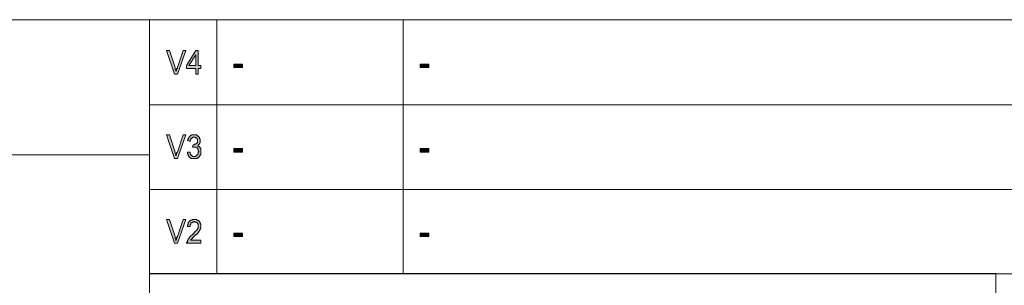
# Model space of a CAD drawing. Units: inches. Extents: x 1 to 209, y 1 to 296.
# Drawn here: x 97 to 155, y 32 to 48 of the extents above; entities that cross this region are included whole.
import ezdxf

# ---------------------------------------------------------------- set-up
doc = ezdxf.new("R2010")
doc.units = ezdxf.units.IN
doc.header["$MEASUREMENT"] = 0
doc.layers.add('Livello 1', color=7, linetype='Continuous')

# ---------------------------------------------------------------- blocks, each defined once
blk = doc.blocks.new('block 2')
at = {"layer": 'Livello 1', "color": 7, "lineweight": 9}
for points in [[(4.897, 47.907), (104.888, 47.907), (204.879, 47.907)], [(104.888, 39.906), (104.888, 47.907)], [(108.867, 32.879), (108.867, 47.907)], [(104.888, 42.869), (204.879, 42.869)], [(4.897, 39.906), (104.888, 39.906)], [(104.888, 39.906), (104.888, 32.879), (104.888, 25.894), (104.888, 18.909), (104.888, 11.881), (104.888, 4.897)], [(104.888, 37.874), (204.879, 37.874)], [(104.888, 32.879), (204.879, 32.879)], [(154.884, 32.879), (154.884, 25.894), (154.884, 18.909), (154.884, 11.881), (154.884, 4.897)]]:
    blk.add_lwpolyline(points, dxfattribs=at)
blk = doc.blocks.new('block 4')
at = {"layer": 'Livello 1'}
h = blk.add_hatch(color=1, dxfattribs=at)
h.dxf.hatch_style = 2
h.paths.add_polyline_path([(106.369, 44.69), (105.904, 46.087), (106.073, 46.087), (106.412, 45.071), (106.412, 45.028), (106.412, 44.986), (106.412, 44.944), (106.454, 44.944), (106.454, 44.902), (106.454, 44.859), (106.497, 44.902), (106.497, 44.944), (106.497, 44.986), (106.497, 45.028), (106.539, 45.028), (106.539, 45.071), (106.878, 46.087), (107.047, 46.087), (106.539, 44.69)])
h = blk.add_hatch(color=1, dxfattribs=at)
h.dxf.hatch_style = 2
h.paths.add_polyline_path([(107.64, 45.198), (107.64, 45.833), (107.216, 45.198)])
h.paths.add_polyline_path([(107.64, 44.69), (107.64, 45.028), (107.089, 45.028), (107.089, 45.198), (107.64, 46.087), (107.767, 46.087), (107.767, 45.198), (107.936, 45.198), (107.936, 45.028), (107.767, 45.028), (107.767, 44.69)])
h = blk.add_hatch(color=7, dxfattribs=at)
h.dxf.hatch_style = 2
h.paths.add_polyline_path([(109.883, 45.071), (109.883, 45.283), (110.391, 45.283), (110.391, 45.071)])
h = blk.add_hatch(color=7, dxfattribs=at)
h.dxf.hatch_style = 2
h.paths.add_polyline_path([(120.89, 45.071), (120.89, 45.283), (121.398, 45.283), (121.398, 45.071)])
h = blk.add_hatch(color=1, dxfattribs=at)
h.dxf.hatch_style = 2
edge = h.paths.add_edge_path()
edge.add_spline(control_points=[(106.369, 39.694), (106.369, 39.694), (105.904, 41.092), (105.904, 41.092), (105.904, 41.092), (106.073, 41.092), (106.073, 41.092), (106.073, 41.092), (106.412, 40.075), (106.412, 40.075), (106.412, 40.075), (106.412, 40.033), (106.412, 40.033), (106.412, 40.033), (106.412, 39.991), (106.412, 39.991), (106.412, 39.991), (106.412, 39.949), (106.412, 39.949), (106.412, 39.949), (106.454, 39.949), (106.454, 39.949), (106.454, 39.949), (106.454, 39.906), (106.454, 39.906), (106.454, 39.906), (106.454, 39.864), (106.454, 39.864), (106.454, 39.864), (106.454, 39.906), (106.454, 39.906), (106.454, 39.906), (106.497, 39.906), (106.497, 39.906), (106.497, 39.906), (106.497, 39.949), (106.497, 39.949), (106.497, 39.949), (106.497, 39.991), (106.497, 39.991), (106.497, 39.991), (106.497, 40.033), (106.497, 40.033), (106.497, 40.033), (106.539, 40.075), (106.539, 40.075), (106.539, 40.075), (106.878, 41.092), (106.878, 41.092), (106.878, 41.092), (107.047, 41.092), (107.047, 41.092), (107.047, 41.092), (106.539, 39.694), (106.539, 39.694), (106.539, 39.694), (106.369, 39.694), (106.369, 39.694)], knot_values=[0, 0, 0, 0, 1, 1, 1, 2, 2, 2, 3, 3, 3, 4, 4, 4, 5, 5, 5, 6, 6, 6, 7, 7, 7, 8, 8, 8, 9, 9, 9, 10, 10, 10, 11, 11, 11, 12, 12, 12, 13, 13, 13, 14, 14, 14, 15, 15, 15, 16, 16, 16, 17, 17, 17, 18, 18, 18, 19, 19, 19, 19], degree=3, periodic=1)
h = blk.add_hatch(color=1, dxfattribs=at)
h.dxf.hatch_style = 2
edge = h.paths.add_edge_path()
edge.add_spline(control_points=[(107.132, 40.075), (107.132, 40.075), (107.301, 40.075), (107.301, 40.075), (107.301, 40.075), (107.301, 40.033), (107.301, 40.033), (107.301, 40.033), (107.301, 39.991), (107.301, 39.991), (107.301, 39.991), (107.301, 39.949), (107.301, 39.949), (107.301, 39.949), (107.343, 39.949), (107.343, 39.949), (107.343, 39.949), (107.343, 39.906), (107.343, 39.906), (107.343, 39.906), (107.386, 39.864), (107.386, 39.864), (107.386, 39.864), (107.428, 39.864), (107.428, 39.864), (107.428, 39.864), (107.428, 39.822), (107.428, 39.822), (107.428, 39.822), (107.47, 39.822), (107.47, 39.822), (107.47, 39.822), (107.513, 39.822), (107.513, 39.822), (107.513, 39.822), (107.555, 39.822), (107.555, 39.822), (107.555, 39.822), (107.597, 39.822), (107.597, 39.822), (107.597, 39.822), (107.64, 39.822), (107.64, 39.822), (107.64, 39.822), (107.64, 39.864), (107.64, 39.864), (107.64, 39.864), (107.682, 39.864), (107.682, 39.864), (107.682, 39.864), (107.682, 39.906), (107.682, 39.906), (107.682, 39.906), (107.724, 39.906), (107.724, 39.906), (107.724, 39.906), (107.724, 39.949), (107.724, 39.949), (107.724, 39.949), (107.767, 39.949), (107.767, 39.949), (107.767, 39.949), (107.767, 39.991), (107.767, 39.991), (107.767, 39.991), (107.767, 40.033), (107.767, 40.033), (107.767, 40.033), (107.767, 40.075), (107.767, 40.075), (107.767, 40.075), (107.809, 40.075), (107.809, 40.075), (107.809, 40.075), (107.809, 40.118), (107.809, 40.118), (107.809, 40.118), (107.767, 40.16), (107.767, 40.16), (107.767, 40.16), (107.767, 40.203), (107.767, 40.203), (107.767, 40.203), (107.767, 40.245), (107.767, 40.245), (107.767, 40.245), (107.724, 40.287), (107.724, 40.287), (107.724, 40.287), (107.724, 40.33), (107.724, 40.33), (107.724, 40.33), (107.682, 40.33), (107.682, 40.33), (107.682, 40.33), (107.64, 40.372), (107.64, 40.372), (107.64, 40.372), (107.597, 40.372), (107.597, 40.372), (107.597, 40.372), (107.555, 40.372), (107.555, 40.372), (107.555, 40.372), (107.513, 40.372), (107.513, 40.372), (107.513, 40.372), (107.47, 40.372), (107.47, 40.372), (107.47, 40.372), (107.428, 40.372), (107.428, 40.372), (107.428, 40.372), (107.47, 40.499), (107.47, 40.499), (107.47, 40.499), (107.513, 40.499), (107.513, 40.499), (107.513, 40.499), (107.555, 40.499), (107.555, 40.499), (107.555, 40.499), (107.555, 40.541), (107.555, 40.541), (107.555, 40.541), (107.597, 40.541), (107.597, 40.541), (107.597, 40.541), (107.64, 40.541), (107.64, 40.541), (107.64, 40.541), (107.64, 40.584), (107.64, 40.584), (107.64, 40.584), (107.682, 40.584), (107.682, 40.584), (107.682, 40.584), (107.682, 40.626), (107.682, 40.626), (107.682, 40.626), (107.724, 40.626), (107.724, 40.626), (107.724, 40.626), (107.724, 40.668), (107.724, 40.668), (107.724, 40.668), (107.724, 40.711), (107.724, 40.711), (107.724, 40.711), (107.724, 40.753), (107.724, 40.753), (107.724, 40.753), (107.724, 40.795), (107.724, 40.795), (107.724, 40.795), (107.724, 40.837), (107.724, 40.837), (107.724, 40.837), (107.682, 40.88), (107.682, 40.88), (107.682, 40.88), (107.682, 40.922), (107.682, 40.922), (107.682, 40.922), (107.64, 40.922), (107.64, 40.922), (107.64, 40.922), (107.597, 40.965), (107.597, 40.965), (107.597, 40.965), (107.555, 40.965), (107.555, 40.965), (107.555, 40.965), (107.513, 40.965), (107.513, 40.965), (107.513, 40.965), (107.47, 40.965), (107.47, 40.965), (107.47, 40.965), (107.428, 40.965), (107.428, 40.965), (107.428, 40.965), (107.428, 40.922), (107.428, 40.922), (107.428, 40.922), (107.386, 40.922), (107.386, 40.922), (107.386, 40.922), (107.386, 40.88), (107.386, 40.88), (107.386, 40.88), (107.343, 40.88), (107.343, 40.88), (107.343, 40.88), (107.343, 40.837), (107.343, 40.837), (107.343, 40.837), (107.343, 40.795), (107.343, 40.795), (107.343, 40.795), (107.301, 40.795), (107.301, 40.795), (107.301, 40.795), (107.301, 40.753), (107.301, 40.753), (107.301, 40.753), (107.301, 40.711), (107.301, 40.711), (107.301, 40.711), (107.132, 40.753), (107.132, 40.753), (107.132, 40.753), (107.132, 40.795), (107.132, 40.795), (107.132, 40.795), (107.174, 40.795), (107.174, 40.795), (107.174, 40.795), (107.174, 40.837), (107.174, 40.837), (107.174, 40.837), (107.174, 40.88), (107.174, 40.88), (107.174, 40.88), (107.216, 40.922), (107.216, 40.922), (107.216, 40.922), (107.216, 40.965), (107.216, 40.965), (107.216, 40.965), (107.259, 40.965), (107.259, 40.965), (107.259, 40.965), (107.259, 41.007), (107.259, 41.007), (107.259, 41.007), (107.301, 41.007), (107.301, 41.007), (107.301, 41.007), (107.301, 41.049), (107.301, 41.049), (107.301, 41.049), (107.343, 41.049), (107.343, 41.049), (107.343, 41.049), (107.386, 41.092), (107.386, 41.092), (107.386, 41.092), (107.428, 41.092), (107.428, 41.092), (107.428, 41.092), (107.47, 41.092), (107.47, 41.092), (107.47, 41.092), (107.513, 41.092), (107.513, 41.092), (107.513, 41.092), (107.555, 41.092), (107.555, 41.092), (107.555, 41.092), (107.597, 41.092), (107.597, 41.092), (107.597, 41.092), (107.64, 41.092), (107.64, 41.092), (107.64, 41.092), (107.682, 41.092), (107.682, 41.092), (107.682, 41.092), (107.682, 41.049), (107.682, 41.049), (107.682, 41.049), (107.724, 41.049), (107.724, 41.049), (107.724, 41.049), (107.767, 41.007), (107.767, 41.007), (107.767, 41.007), (107.809, 41.007), (107.809, 41.007), (107.809, 41.007), (107.809, 40.965), (107.809, 40.965), (107.809, 40.965), (107.851, 40.965), (107.851, 40.965), (107.851, 40.965), (107.851, 40.922), (107.851, 40.922), (107.851, 40.922), (107.851, 40.88), (107.851, 40.88), (107.851, 40.88), (107.894, 40.837), (107.894, 40.837), (107.894, 40.837), (107.894, 40.795), (107.894, 40.795), (107.894, 40.795), (107.894, 40.753), (107.894, 40.753), (107.894, 40.753), (107.894, 40.711), (107.894, 40.711), (107.894, 40.711), (107.894, 40.668), (107.894, 40.668), (107.894, 40.668), (107.894, 40.626), (107.894, 40.626), (107.894, 40.626), (107.851, 40.626), (107.851, 40.626), (107.851, 40.626), (107.851, 40.584), (107.851, 40.584), (107.851, 40.584), (107.851, 40.541), (107.851, 40.541), (107.851, 40.541), (107.809, 40.541), (107.809, 40.541), (107.809, 40.541), (107.809, 40.499), (107.809, 40.499), (107.809, 40.499), (107.767, 40.499), (107.767, 40.499), (107.767, 40.499), (107.767, 40.456), (107.767, 40.456), (107.767, 40.456), (107.724, 40.456), (107.724, 40.456), (107.724, 40.456), (107.767, 40.456), (107.767, 40.456), (107.767, 40.456), (107.767, 40.414), (107.767, 40.414), (107.767, 40.414), (107.809, 40.414), (107.809, 40.414), (107.809, 40.414), (107.851, 40.414), (107.851, 40.414), (107.851, 40.414), (107.851, 40.372), (107.851, 40.372), (107.851, 40.372), (107.894, 40.372), (107.894, 40.372), (107.894, 40.372), (107.894, 40.33), (107.894, 40.33), (107.894, 40.33), (107.894, 40.287), (107.894, 40.287), (107.894, 40.287), (107.936, 40.287), (107.936, 40.287), (107.936, 40.287), (107.936, 40.245), (107.936, 40.245), (107.936, 40.245), (107.936, 40.203), (107.936, 40.203), (107.936, 40.203), (107.936, 40.16), (107.936, 40.16), (107.936, 40.16), (107.936, 40.118), (107.936, 40.118), (107.936, 40.118), (107.936, 40.075), (107.936, 40.075), (107.936, 40.075), (107.936, 40.033), (107.936, 40.033), (107.936, 40.033), (107.936, 39.991), (107.936, 39.991), (107.936, 39.991), (107.936, 39.949), (107.936, 39.949), (107.936, 39.949), (107.894, 39.906), (107.894, 39.906), (107.894, 39.906), (107.894, 39.864), (107.894, 39.864), (107.894, 39.864), (107.851, 39.864), (107.851, 39.864), (107.851, 39.864), (107.851, 39.822), (107.851, 39.822), (107.851, 39.822), (107.809, 39.779), (107.809, 39.779), (107.809, 39.779), (107.767, 39.737), (107.767, 39.737), (107.767, 39.737), (107.724, 39.737), (107.724, 39.737), (107.724, 39.737), (107.724, 39.694), (107.724, 39.694), (107.724, 39.694), (107.682, 39.694), (107.682, 39.694), (107.682, 39.694), (107.64, 39.694), (107.64, 39.694), (107.64, 39.694), (107.597, 39.694), (107.597, 39.694), (107.597, 39.694), (107.555, 39.694), (107.555, 39.694), (107.555, 39.694), (107.513, 39.694), (107.513, 39.694), (107.513, 39.694), (107.47, 39.694), (107.47, 39.694), (107.47, 39.694), (107.428, 39.694), (107.428, 39.694), (107.428, 39.694), (107.386, 39.694), (107.386, 39.694), (107.386, 39.694), (107.343, 39.694), (107.343, 39.694), (107.343, 39.694), (107.343, 39.737), (107.343, 39.737), (107.343, 39.737), (107.301, 39.737), (107.301, 39.737), (107.301, 39.737), (107.259, 39.779), (107.259, 39.779), (107.259, 39.779), (107.216, 39.822), (107.216, 39.822), (107.216, 39.822), (107.216, 39.864), (107.216, 39.864), (107.216, 39.864), (107.174, 39.864), (107.174, 39.864), (107.174, 39.864), (107.174, 39.906), (107.174, 39.906), (107.174, 39.906), (107.174, 39.949), (107.174, 39.949), (107.174, 39.949), (107.132, 39.949), (107.132, 39.949), (107.132, 39.949), (107.132, 39.991), (107.132, 39.991), (107.132, 39.991), (107.132, 40.033), (107.132, 40.033), (107.132, 40.033), (107.132, 40.075), (107.132, 40.075)], knot_values=[0, 0, 0, 0, 1, 1, 1, 2, 2, 2, 3, 3, 3, 4, 4, 4, 5, 5, 5, 6, 6, 6, 7, 7, 7, 8, 8, 8, 9, 9, 9, 10, 10, 10, 11, 11, 11, 12, 12, 12, 13, 13, 13, 14, 14, 14, 15, 15, 15, 16, 16, 16, 17, 17, 17, 18, 18, 18, 19, 19, 19, 20, 20, 20, 21, 21, 21, 22, 22, 22, 23, 23, 23, 24, 24, 24, 25, 25, 25, 26, 26, 26, 27, 27, 27, 28, 28, 28, 29, 29, 29, 30, 30, 30, 31, 31, 31, 32, 32, 32, 33, 33, 33, 34, 34, 34, 35, 35, 35, 36, 36, 36, 37, 37, 37, 38, 38, 38, 39, 39, 39, 40, 40, 40, 41, 41, 41, 42, 42, 42, 43, 43, 43, 44, 44, 44, 45, 45, 45, 46, 46, 46, 47, 47, 47, 48, 48, 48, 49, 49, 49, 50, 50, 50, 51, 51, 51, 52, 52, 52, 53, 53, 53, 54, 54, 54, 55, 55, 55, 56, 56, 56, 57, 57, 57, 58, 58, 58, 59, 59, 59, 60, 60, 60, 61, 61, 61, 62, 62, 62, 63, 63, 63, 64, 64, 64, 65, 65, 65, 66, 66, 66, 67, 67, 67, 68, 68, 68, 69, 69, 69, 70, 70, 70, 71, 71, 71, 72, 72, 72, 73, 73, 73, 74, 74, 74, 75, 75, 75, 76, 76, 76, 77, 77, 77, 78, 78, 78, 79, 79, 79, 80, 80, 80, 81, 81, 81, 82, 82, 82, 83, 83, 83, 84, 84, 84, 85, 85, 85, 86, 86, 86, 87, 87, 87, 88, 88, 88, 89, 89, 89, 90, 90, 90, 91, 91, 91, 92, 92, 92, 93, 93, 93, 94, 94, 94, 95, 95, 95, 96, 96, 96, 97, 97, 97, 98, 98, 98, 99, 99, 99, 100, 100, 100, 101, 101, 101, 102, 102, 102, 103, 103, 103, 104, 104, 104, 105, 105, 105, 106, 106, 106, 107, 107, 107, 108, 108, 108, 109, 109, 109, 110, 110, 110, 111, 111, 111, 112, 112, 112, 113, 113, 113, 114, 114, 114, 115, 115, 115, 116, 116, 116, 117, 117, 117, 118, 118, 118, 119, 119, 119, 120, 120, 120, 121, 121, 121, 122, 122, 122, 123, 123, 123, 124, 124, 124, 125, 125, 125, 126, 126, 126, 127, 127, 127, 128, 128, 128, 129, 129, 129, 130, 130, 130, 131, 131, 131, 132, 132, 132, 133, 133, 133, 134, 134, 134, 135, 135, 135, 136, 136, 136, 137, 137, 137, 138, 138, 138, 139, 139, 139, 140, 140, 140, 141, 141, 141, 142, 142, 142, 143, 143, 143, 144, 144, 144, 145, 145, 145, 146, 146, 146, 147, 147, 147, 148, 148, 148, 149, 149, 149, 150, 150, 150, 151, 151, 151, 152, 152, 152, 153, 153, 153, 154, 154, 154, 155, 155, 155, 156, 156, 156, 157, 157, 157, 157], degree=3, periodic=1)
h = blk.add_hatch(color=7, dxfattribs=at)
h.dxf.hatch_style = 2
h.paths.add_polyline_path([(109.883, 40.075), (109.883, 40.287), (110.391, 40.287), (110.391, 40.075)])
h = blk.add_hatch(color=7, dxfattribs=at)
h.dxf.hatch_style = 2
h.paths.add_polyline_path([(120.89, 40.075), (120.89, 40.287), (121.398, 40.287), (121.398, 40.075)])
h = blk.add_hatch(color=1, dxfattribs=at)
h.dxf.hatch_style = 2
edge = h.paths.add_edge_path()
edge.add_spline(control_points=[(106.369, 34.699), (106.369, 34.699), (105.904, 36.096), (105.904, 36.096), (105.904, 36.096), (106.073, 36.096), (106.073, 36.096), (106.073, 36.096), (106.412, 35.08), (106.412, 35.08), (106.412, 35.08), (106.412, 35.038), (106.412, 35.038), (106.412, 35.038), (106.412, 34.996), (106.412, 34.996), (106.412, 34.996), (106.412, 34.953), (106.412, 34.953), (106.412, 34.953), (106.454, 34.953), (106.454, 34.953), (106.454, 34.953), (106.454, 34.911), (106.454, 34.911), (106.454, 34.911), (106.454, 34.869), (106.454, 34.869), (106.454, 34.869), (106.454, 34.826), (106.454, 34.826), (106.454, 34.826), (106.454, 34.869), (106.454, 34.869), (106.454, 34.869), (106.497, 34.911), (106.497, 34.911), (106.497, 34.911), (106.497, 34.953), (106.497, 34.953), (106.497, 34.953), (106.497, 34.996), (106.497, 34.996), (106.497, 34.996), (106.497, 35.038), (106.497, 35.038), (106.497, 35.038), (106.539, 35.038), (106.539, 35.038), (106.539, 35.038), (106.539, 35.08), (106.539, 35.08), (106.539, 35.08), (106.878, 36.096), (106.878, 36.096), (106.878, 36.096), (107.047, 36.096), (107.047, 36.096), (107.047, 36.096), (106.539, 34.699), (106.539, 34.699), (106.539, 34.699), (106.369, 34.699), (106.369, 34.699)], knot_values=[0, 0, 0, 0, 1, 1, 1, 2, 2, 2, 3, 3, 3, 4, 4, 4, 5, 5, 5, 6, 6, 6, 7, 7, 7, 8, 8, 8, 9, 9, 9, 10, 10, 10, 11, 11, 11, 12, 12, 12, 13, 13, 13, 14, 14, 14, 15, 15, 15, 16, 16, 16, 17, 17, 17, 18, 18, 18, 19, 19, 19, 20, 20, 20, 21, 21, 21, 21], degree=3, periodic=1)
h = blk.add_hatch(color=1, dxfattribs=at)
h.dxf.hatch_style = 2
h.paths.add_polyline_path([(107.936, 34.869), (107.936, 34.699), (107.089, 34.699), (107.089, 34.742), (107.132, 34.742), (107.132, 34.784), (107.132, 34.826), (107.132, 34.869), (107.174, 34.869), (107.174, 34.911), (107.174, 34.953), (107.216, 34.953), (107.216, 34.996), (107.259, 34.996), (107.259, 35.038), (107.301, 35.08), (107.343, 35.122), (107.386, 35.165), (107.428, 35.207), (107.47, 35.25), (107.513, 35.25), (107.513, 35.292), (107.555, 35.334), (107.597, 35.377), (107.64, 35.419), (107.682, 35.461), (107.682, 35.503), (107.724, 35.503), (107.724, 35.546), (107.767, 35.588), (107.767, 35.631), (107.767, 35.673), (107.767, 35.715), (107.767, 35.758), (107.767, 35.8), (107.767, 35.842), (107.724, 35.842), (107.724, 35.884), (107.682, 35.884), (107.682, 35.927), (107.64, 35.927), (107.597, 35.927), (107.555, 35.969), (107.513, 35.969), (107.513, 35.927), (107.47, 35.927), (107.428, 35.927), (107.386, 35.884), (107.343, 35.884), (107.343, 35.842), (107.343, 35.8), (107.301, 35.8), (107.301, 35.758), (107.301, 35.715), (107.301, 35.673), (107.132, 35.673), (107.132, 35.715), (107.132, 35.758), (107.174, 35.8), (107.174, 35.842), (107.174, 35.884), (107.216, 35.927), (107.216, 35.969), (107.259, 35.969), (107.259, 36.012), (107.301, 36.012), (107.343, 36.054), (107.386, 36.054), (107.428, 36.096), (107.47, 36.096), (107.513, 36.096), (107.555, 36.096), (107.597, 36.096), (107.64, 36.096), (107.682, 36.096), (107.682, 36.054), (107.724, 36.054), (107.767, 36.054), (107.767, 36.012), (107.809, 36.012), (107.851, 35.969), (107.851, 35.927), (107.894, 35.927), (107.894, 35.884), (107.894, 35.842), (107.936, 35.842), (107.936, 35.8), (107.936, 35.758), (107.936, 35.715), (107.936, 35.673), (107.936, 35.631), (107.936, 35.588), (107.894, 35.546), (107.894, 35.503), (107.894, 35.461), (107.851, 35.461), (107.851, 35.419), (107.809, 35.377), (107.809, 35.334), (107.767, 35.334), (107.767, 35.292), (107.724, 35.292), (107.724, 35.25), (107.682, 35.25), (107.682, 35.207), (107.64, 35.207), (107.64, 35.165), (107.597, 35.165), (107.555, 35.122), (107.513, 35.08), (107.513, 35.038), (107.47, 35.038), (107.428, 34.996), (107.386, 34.953), (107.386, 34.911), (107.343, 34.911), (107.343, 34.869)])
h = blk.add_hatch(color=7, dxfattribs=at)
h.dxf.hatch_style = 2
h.paths.add_polyline_path([(109.883, 35.08), (109.883, 35.292), (110.391, 35.292), (110.391, 35.08)])
h = blk.add_hatch(color=7, dxfattribs=at)
h.dxf.hatch_style = 2
h.paths.add_polyline_path([(120.89, 35.08), (120.89, 35.292), (121.398, 35.292), (121.398, 35.08)])
at = {"layer": 'Livello 1', "color": 7, "lineweight": 9}
blk.add_lwpolyline([(119.874, 32.879), (119.874, 47.907)], dxfattribs=at)
at = {"layer": 'Livello 1', "lineweight": 0}
for points in [[(106.369, 44.69), (105.904, 46.087), (106.073, 46.087), (106.412, 45.071), (106.412, 45.028), (106.412, 44.986), (106.412, 44.944), (106.454, 44.944), (106.454, 44.902), (106.454, 44.859), (106.497, 44.902), (106.497, 44.944), (106.497, 44.986), (106.497, 45.028), (106.539, 45.028), (106.539, 45.071), (106.878, 46.087), (107.047, 46.087), (106.539, 44.69), (106.369, 44.69)], [(107.64, 44.69), (107.64, 45.028), (107.089, 45.028), (107.089, 45.198), (107.64, 46.087), (107.767, 46.087), (107.767, 45.198), (107.936, 45.198), (107.936, 45.028), (107.767, 45.028), (107.767, 44.69), (107.64, 44.69)], [(107.64, 45.198), (107.64, 45.833), (107.216, 45.198), (107.64, 45.198)], [(109.883, 45.071), (109.883, 45.283), (110.391, 45.283), (110.391, 45.071), (109.883, 45.071)], [(120.89, 45.071), (120.89, 45.283), (121.398, 45.283), (121.398, 45.071), (120.89, 45.071)], [(109.883, 40.075), (109.883, 40.287), (110.391, 40.287), (110.391, 40.075), (109.883, 40.075)], [(120.89, 40.075), (120.89, 40.287), (121.398, 40.287), (121.398, 40.075), (120.89, 40.075)], [(107.936, 34.869), (107.936, 34.699), (107.089, 34.699), (107.089, 34.742), (107.132, 34.742), (107.132, 34.784), (107.132, 34.826), (107.132, 34.869), (107.174, 34.869), (107.174, 34.911), (107.174, 34.953), (107.216, 34.953), (107.216, 34.996), (107.259, 34.996), (107.259, 35.038), (107.301, 35.08), (107.343, 35.122), (107.386, 35.165), (107.428, 35.207), (107.47, 35.25), (107.513, 35.25), (107.513, 35.292), (107.555, 35.334), (107.597, 35.377), (107.64, 35.419), (107.682, 35.461), (107.682, 35.503), (107.724, 35.503), (107.724, 35.546), (107.767, 35.588), (107.767, 35.631), (107.767, 35.673), (107.767, 35.715), (107.767, 35.758), (107.767, 35.8), (107.767, 35.842), (107.724, 35.842), (107.724, 35.884), (107.682, 35.884), (107.682, 35.927), (107.64, 35.927), (107.597, 35.927), (107.555, 35.969), (107.513, 35.969), (107.513, 35.927), (107.47, 35.927), (107.428, 35.927), (107.386, 35.884), (107.343, 35.884), (107.343, 35.842), (107.343, 35.8), (107.301, 35.8), (107.301, 35.758), (107.301, 35.715), (107.301, 35.673), (107.132, 35.673), (107.132, 35.715), (107.132, 35.758), (107.174, 35.8), (107.174, 35.842), (107.174, 35.884), (107.216, 35.927), (107.216, 35.969), (107.259, 35.969), (107.259, 36.012), (107.301, 36.012), (107.343, 36.054), (107.386, 36.054), (107.428, 36.096), (107.47, 36.096), (107.513, 36.096), (107.555, 36.096), (107.597, 36.096), (107.64, 36.096), (107.682, 36.096), (107.682, 36.054), (107.724, 36.054), (107.767, 36.054), (107.767, 36.012), (107.809, 36.012), (107.851, 35.969), (107.851, 35.927), (107.894, 35.927), (107.894, 35.884), (107.894, 35.842), (107.936, 35.842), (107.936, 35.8), (107.936, 35.758), (107.936, 35.715), (107.936, 35.673), (107.936, 35.631), (107.936, 35.588), (107.894, 35.546), (107.894, 35.503), (107.894, 35.461), (107.851, 35.461), (107.851, 35.419), (107.809, 35.377), (107.809, 35.334), (107.767, 35.334), (107.767, 35.292), (107.724, 35.292), (107.724, 35.25), (107.682, 35.25), (107.682, 35.207), (107.64, 35.207), (107.64, 35.165), (107.597, 35.165), (107.555, 35.122), (107.513, 35.08), (107.513, 35.038), (107.47, 35.038), (107.428, 34.996), (107.386, 34.953), (107.386, 34.911), (107.343, 34.911), (107.343, 34.869), (107.936, 34.869)], [(109.883, 35.08), (109.883, 35.292), (110.391, 35.292), (110.391, 35.08), (109.883, 35.08)], [(120.89, 35.08), (120.89, 35.292), (121.398, 35.292), (121.398, 35.08), (120.89, 35.08)]]:
    blk.add_lwpolyline(points, dxfattribs=at)
at = {"layer": 'Livello 1', "color": 7, "lineweight": 25}
blk.add_lwpolyline([(154.884, 32.879), (104.888, 32.879)], dxfattribs=at)
at = {"layer": 'Livello 1', "lineweight": 0}
for points, knots in [([(106.369, 39.694), (106.369, 39.694), (105.904, 41.092), (105.904, 41.092), (105.904, 41.092), (106.073, 41.092), (106.073, 41.092), (106.073, 41.092), (106.412, 40.075), (106.412, 40.075), (106.412, 40.075), (106.412, 40.033), (106.412, 40.033), (106.412, 40.033), (106.412, 39.991), (106.412, 39.991), (106.412, 39.991), (106.412, 39.949), (106.412, 39.949), (106.412, 39.949), (106.454, 39.949), (106.454, 39.949), (106.454, 39.949), (106.454, 39.906), (106.454, 39.906), (106.454, 39.906), (106.454, 39.864), (106.454, 39.864), (106.454, 39.864), (106.454, 39.906), (106.454, 39.906), (106.454, 39.906), (106.497, 39.906), (106.497, 39.906), (106.497, 39.906), (106.497, 39.949), (106.497, 39.949), (106.497, 39.949), (106.497, 39.991), (106.497, 39.991), (106.497, 39.991), (106.497, 40.033), (106.497, 40.033), (106.497, 40.033), (106.539, 40.075), (106.539, 40.075), (106.539, 40.075), (106.878, 41.092), (106.878, 41.092), (106.878, 41.092), (107.047, 41.092), (107.047, 41.092), (107.047, 41.092), (106.539, 39.694), (106.539, 39.694), (106.539, 39.694), (106.369, 39.694), (106.369, 39.694)], [0, 0, 0, 0, 1, 1, 1, 2, 2, 2, 3, 3, 3, 4, 4, 4, 5, 5, 5, 6, 6, 6, 7, 7, 7, 8, 8, 8, 9, 9, 9, 10, 10, 10, 11, 11, 11, 12, 12, 12, 13, 13, 13, 14, 14, 14, 15, 15, 15, 16, 16, 16, 17, 17, 17, 18, 18, 18, 19, 19, 19, 19]), ([(107.132, 40.075), (107.132, 40.075), (107.301, 40.075), (107.301, 40.075), (107.301, 40.075), (107.301, 40.033), (107.301, 40.033), (107.301, 40.033), (107.301, 39.991), (107.301, 39.991), (107.301, 39.991), (107.301, 39.949), (107.301, 39.949), (107.301, 39.949), (107.343, 39.949), (107.343, 39.949), (107.343, 39.949), (107.343, 39.906), (107.343, 39.906), (107.343, 39.906), (107.386, 39.864), (107.386, 39.864), (107.386, 39.864), (107.428, 39.864), (107.428, 39.864), (107.428, 39.864), (107.428, 39.822), (107.428, 39.822), (107.428, 39.822), (107.47, 39.822), (107.47, 39.822), (107.47, 39.822), (107.513, 39.822), (107.513, 39.822), (107.513, 39.822), (107.555, 39.822), (107.555, 39.822), (107.555, 39.822), (107.597, 39.822), (107.597, 39.822), (107.597, 39.822), (107.64, 39.822), (107.64, 39.822), (107.64, 39.822), (107.64, 39.864), (107.64, 39.864), (107.64, 39.864), (107.682, 39.864), (107.682, 39.864), (107.682, 39.864), (107.682, 39.906), (107.682, 39.906), (107.682, 39.906), (107.724, 39.906), (107.724, 39.906), (107.724, 39.906), (107.724, 39.949), (107.724, 39.949), (107.724, 39.949), (107.767, 39.949), (107.767, 39.949), (107.767, 39.949), (107.767, 39.991), (107.767, 39.991), (107.767, 39.991), (107.767, 40.033), (107.767, 40.033), (107.767, 40.033), (107.767, 40.075), (107.767, 40.075), (107.767, 40.075), (107.809, 40.075), (107.809, 40.075), (107.809, 40.075), (107.809, 40.118), (107.809, 40.118), (107.809, 40.118), (107.767, 40.16), (107.767, 40.16), (107.767, 40.16), (107.767, 40.203), (107.767, 40.203), (107.767, 40.203), (107.767, 40.245), (107.767, 40.245), (107.767, 40.245), (107.724, 40.287), (107.724, 40.287), (107.724, 40.287), (107.724, 40.33), (107.724, 40.33), (107.724, 40.33), (107.682, 40.33), (107.682, 40.33), (107.682, 40.33), (107.64, 40.372), (107.64, 40.372), (107.64, 40.372), (107.597, 40.372), (107.597, 40.372), (107.597, 40.372), (107.555, 40.372), (107.555, 40.372), (107.555, 40.372), (107.513, 40.372), (107.513, 40.372), (107.513, 40.372), (107.47, 40.372), (107.47, 40.372), (107.47, 40.372), (107.428, 40.372), (107.428, 40.372), (107.428, 40.372), (107.47, 40.499), (107.47, 40.499), (107.47, 40.499), (107.513, 40.499), (107.513, 40.499), (107.513, 40.499), (107.555, 40.499), (107.555, 40.499), (107.555, 40.499), (107.555, 40.541), (107.555, 40.541), (107.555, 40.541), (107.597, 40.541), (107.597, 40.541), (107.597, 40.541), (107.64, 40.541), (107.64, 40.541), (107.64, 40.541), (107.64, 40.584), (107.64, 40.584), (107.64, 40.584), (107.682, 40.584), (107.682, 40.584), (107.682, 40.584), (107.682, 40.626), (107.682, 40.626), (107.682, 40.626), (107.724, 40.626), (107.724, 40.626), (107.724, 40.626), (107.724, 40.668), (107.724, 40.668), (107.724, 40.668), (107.724, 40.711), (107.724, 40.711), (107.724, 40.711), (107.724, 40.753), (107.724, 40.753), (107.724, 40.753), (107.724, 40.795), (107.724, 40.795), (107.724, 40.795), (107.724, 40.837), (107.724, 40.837), (107.724, 40.837), (107.682, 40.88), (107.682, 40.88), (107.682, 40.88), (107.682, 40.922), (107.682, 40.922), (107.682, 40.922), (107.64, 40.922), (107.64, 40.922), (107.64, 40.922), (107.597, 40.965), (107.597, 40.965), (107.597, 40.965), (107.555, 40.965), (107.555, 40.965), (107.555, 40.965), (107.513, 40.965), (107.513, 40.965), (107.513, 40.965), (107.47, 40.965), (107.47, 40.965), (107.47, 40.965), (107.428, 40.965), (107.428, 40.965), (107.428, 40.965), (107.428, 40.922), (107.428, 40.922), (107.428, 40.922), (107.386, 40.922), (107.386, 40.922), (107.386, 40.922), (107.386, 40.88), (107.386, 40.88), (107.386, 40.88), (107.343, 40.88), (107.343, 40.88), (107.343, 40.88), (107.343, 40.837), (107.343, 40.837), (107.343, 40.837), (107.343, 40.795), (107.343, 40.795), (107.343, 40.795), (107.301, 40.795), (107.301, 40.795), (107.301, 40.795), (107.301, 40.753), (107.301, 40.753), (107.301, 40.753), (107.301, 40.711), (107.301, 40.711), (107.301, 40.711), (107.132, 40.753), (107.132, 40.753), (107.132, 40.753), (107.132, 40.795), (107.132, 40.795), (107.132, 40.795), (107.174, 40.795), (107.174, 40.795), (107.174, 40.795), (107.174, 40.837), (107.174, 40.837), (107.174, 40.837), (107.174, 40.88), (107.174, 40.88), (107.174, 40.88), (107.216, 40.922), (107.216, 40.922), (107.216, 40.922), (107.216, 40.965), (107.216, 40.965), (107.216, 40.965), (107.259, 40.965), (107.259, 40.965), (107.259, 40.965), (107.259, 41.007), (107.259, 41.007), (107.259, 41.007), (107.301, 41.007), (107.301, 41.007), (107.301, 41.007), (107.301, 41.049), (107.301, 41.049), (107.301, 41.049), (107.343, 41.049), (107.343, 41.049), (107.343, 41.049), (107.386, 41.092), (107.386, 41.092), (107.386, 41.092), (107.428, 41.092), (107.428, 41.092), (107.428, 41.092), (107.47, 41.092), (107.47, 41.092), (107.47, 41.092), (107.513, 41.092), (107.513, 41.092), (107.513, 41.092), (107.555, 41.092), (107.555, 41.092), (107.555, 41.092), (107.597, 41.092), (107.597, 41.092), (107.597, 41.092), (107.64, 41.092), (107.64, 41.092), (107.64, 41.092), (107.682, 41.092), (107.682, 41.092), (107.682, 41.092), (107.682, 41.049), (107.682, 41.049), (107.682, 41.049), (107.724, 41.049), (107.724, 41.049), (107.724, 41.049), (107.767, 41.007), (107.767, 41.007), (107.767, 41.007), (107.809, 41.007), (107.809, 41.007), (107.809, 41.007), (107.809, 40.965), (107.809, 40.965), (107.809, 40.965), (107.851, 40.965), (107.851, 40.965), (107.851, 40.965), (107.851, 40.922), (107.851, 40.922), (107.851, 40.922), (107.851, 40.88), (107.851, 40.88), (107.851, 40.88), (107.894, 40.837), (107.894, 40.837), (107.894, 40.837), (107.894, 40.795), (107.894, 40.795), (107.894, 40.795), (107.894, 40.753), (107.894, 40.753), (107.894, 40.753), (107.894, 40.711), (107.894, 40.711), (107.894, 40.711), (107.894, 40.668), (107.894, 40.668), (107.894, 40.668), (107.894, 40.626), (107.894, 40.626), (107.894, 40.626), (107.851, 40.626), (107.851, 40.626), (107.851, 40.626), (107.851, 40.584), (107.851, 40.584), (107.851, 40.584), (107.851, 40.541), (107.851, 40.541), (107.851, 40.541), (107.809, 40.541), (107.809, 40.541), (107.809, 40.541), (107.809, 40.499), (107.809, 40.499), (107.809, 40.499), (107.767, 40.499), (107.767, 40.499), (107.767, 40.499), (107.767, 40.456), (107.767, 40.456), (107.767, 40.456), (107.724, 40.456), (107.724, 40.456), (107.724, 40.456), (107.767, 40.456), (107.767, 40.456), (107.767, 40.456), (107.767, 40.414), (107.767, 40.414), (107.767, 40.414), (107.809, 40.414), (107.809, 40.414), (107.809, 40.414), (107.851, 40.414), (107.851, 40.414), (107.851, 40.414), (107.851, 40.372), (107.851, 40.372), (107.851, 40.372), (107.894, 40.372), (107.894, 40.372), (107.894, 40.372), (107.894, 40.33), (107.894, 40.33), (107.894, 40.33), (107.894, 40.287), (107.894, 40.287), (107.894, 40.287), (107.936, 40.287), (107.936, 40.287), (107.936, 40.287), (107.936, 40.245), (107.936, 40.245), (107.936, 40.245), (107.936, 40.203), (107.936, 40.203), (107.936, 40.203), (107.936, 40.16), (107.936, 40.16), (107.936, 40.16), (107.936, 40.118), (107.936, 40.118), (107.936, 40.118), (107.936, 40.075), (107.936, 40.075), (107.936, 40.075), (107.936, 40.033), (107.936, 40.033), (107.936, 40.033), (107.936, 39.991), (107.936, 39.991), (107.936, 39.991), (107.936, 39.949), (107.936, 39.949), (107.936, 39.949), (107.894, 39.906), (107.894, 39.906), (107.894, 39.906), (107.894, 39.864), (107.894, 39.864), (107.894, 39.864), (107.851, 39.864), (107.851, 39.864), (107.851, 39.864), (107.851, 39.822), (107.851, 39.822), (107.851, 39.822), (107.809, 39.779), (107.809, 39.779), (107.809, 39.779), (107.767, 39.737), (107.767, 39.737), (107.767, 39.737), (107.724, 39.737), (107.724, 39.737), (107.724, 39.737), (107.724, 39.694), (107.724, 39.694), (107.724, 39.694), (107.682, 39.694), (107.682, 39.694), (107.682, 39.694), (107.64, 39.694), (107.64, 39.694), (107.64, 39.694), (107.597, 39.694), (107.597, 39.694), (107.597, 39.694), (107.555, 39.694), (107.555, 39.694), (107.555, 39.694), (107.513, 39.694), (107.513, 39.694), (107.513, 39.694), (107.47, 39.694), (107.47, 39.694), (107.47, 39.694), (107.428, 39.694), (107.428, 39.694), (107.428, 39.694), (107.386, 39.694), (107.386, 39.694), (107.386, 39.694), (107.343, 39.694), (107.343, 39.694), (107.343, 39.694), (107.343, 39.737), (107.343, 39.737), (107.343, 39.737), (107.301, 39.737), (107.301, 39.737), (107.301, 39.737), (107.259, 39.779), (107.259, 39.779), (107.259, 39.779), (107.216, 39.822), (107.216, 39.822), (107.216, 39.822), (107.216, 39.864), (107.216, 39.864), (107.216, 39.864), (107.174, 39.864), (107.174, 39.864), (107.174, 39.864), (107.174, 39.906), (107.174, 39.906), (107.174, 39.906), (107.174, 39.949), (107.174, 39.949), (107.174, 39.949), (107.132, 39.949), (107.132, 39.949), (107.132, 39.949), (107.132, 39.991), (107.132, 39.991), (107.132, 39.991), (107.132, 40.033), (107.132, 40.033), (107.132, 40.033), (107.132, 40.075), (107.132, 40.075)], [0, 0, 0, 0, 1, 1, 1, 2, 2, 2, 3, 3, 3, 4, 4, 4, 5, 5, 5, 6, 6, 6, 7, 7, 7, 8, 8, 8, 9, 9, 9, 10, 10, 10, 11, 11, 11, 12, 12, 12, 13, 13, 13, 14, 14, 14, 15, 15, 15, 16, 16, 16, 17, 17, 17, 18, 18, 18, 19, 19, 19, 20, 20, 20, 21, 21, 21, 22, 22, 22, 23, 23, 23, 24, 24, 24, 25, 25, 25, 26, 26, 26, 27, 27, 27, 28, 28, 28, 29, 29, 29, 30, 30, 30, 31, 31, 31, 32, 32, 32, 33, 33, 33, 34, 34, 34, 35, 35, 35, 36, 36, 36, 37, 37, 37, 38, 38, 38, 39, 39, 39, 40, 40, 40, 41, 41, 41, 42, 42, 42, 43, 43, 43, 44, 44, 44, 45, 45, 45, 46, 46, 46, 47, 47, 47, 48, 48, 48, 49, 49, 49, 50, 50, 50, 51, 51, 51, 52, 52, 52, 53, 53, 53, 54, 54, 54, 55, 55, 55, 56, 56, 56, 57, 57, 57, 58, 58, 58, 59, 59, 59, 60, 60, 60, 61, 61, 61, 62, 62, 62, 63, 63, 63, 64, 64, 64, 65, 65, 65, 66, 66, 66, 67, 67, 67, 68, 68, 68, 69, 69, 69, 70, 70, 70, 71, 71, 71, 72, 72, 72, 73, 73, 73, 74, 74, 74, 75, 75, 75, 76, 76, 76, 77, 77, 77, 78, 78, 78, 79, 79, 79, 80, 80, 80, 81, 81, 81, 82, 82, 82, 83, 83, 83, 84, 84, 84, 85, 85, 85, 86, 86, 86, 87, 87, 87, 88, 88, 88, 89, 89, 89, 90, 90, 90, 91, 91, 91, 92, 92, 92, 93, 93, 93, 94, 94, 94, 95, 95, 95, 96, 96, 96, 97, 97, 97, 98, 98, 98, 99, 99, 99, 100, 100, 100, 101, 101, 101, 102, 102, 102, 103, 103, 103, 104, 104, 104, 105, 105, 105, 106, 106, 106, 107, 107, 107, 108, 108, 108, 109, 109, 109, 110, 110, 110, 111, 111, 111, 112, 112, 112, 113, 113, 113, 114, 114, 114, 115, 115, 115, 116, 116, 116, 117, 117, 117, 118, 118, 118, 119, 119, 119, 120, 120, 120, 121, 121, 121, 122, 122, 122, 123, 123, 123, 124, 124, 124, 125, 125, 125, 126, 126, 126, 127, 127, 127, 128, 128, 128, 129, 129, 129, 130, 130, 130, 131, 131, 131, 132, 132, 132, 133, 133, 133, 134, 134, 134, 135, 135, 135, 136, 136, 136, 137, 137, 137, 138, 138, 138, 139, 139, 139, 140, 140, 140, 141, 141, 141, 142, 142, 142, 143, 143, 143, 144, 144, 144, 145, 145, 145, 146, 146, 146, 147, 147, 147, 148, 148, 148, 149, 149, 149, 150, 150, 150, 151, 151, 151, 152, 152, 152, 153, 153, 153, 154, 154, 154, 155, 155, 155, 156, 156, 156, 157, 157, 157, 157]), ([(106.369, 34.699), (106.369, 34.699), (105.904, 36.096), (105.904, 36.096), (105.904, 36.096), (106.073, 36.096), (106.073, 36.096), (106.073, 36.096), (106.412, 35.08), (106.412, 35.08), (106.412, 35.08), (106.412, 35.038), (106.412, 35.038), (106.412, 35.038), (106.412, 34.996), (106.412, 34.996), (106.412, 34.996), (106.412, 34.953), (106.412, 34.953), (106.412, 34.953), (106.454, 34.953), (106.454, 34.953), (106.454, 34.953), (106.454, 34.911), (106.454, 34.911), (106.454, 34.911), (106.454, 34.869), (106.454, 34.869), (106.454, 34.869), (106.454, 34.826), (106.454, 34.826), (106.454, 34.826), (106.454, 34.869), (106.454, 34.869), (106.454, 34.869), (106.497, 34.911), (106.497, 34.911), (106.497, 34.911), (106.497, 34.953), (106.497, 34.953), (106.497, 34.953), (106.497, 34.996), (106.497, 34.996), (106.497, 34.996), (106.497, 35.038), (106.497, 35.038), (106.497, 35.038), (106.539, 35.038), (106.539, 35.038), (106.539, 35.038), (106.539, 35.08), (106.539, 35.08), (106.539, 35.08), (106.878, 36.096), (106.878, 36.096), (106.878, 36.096), (107.047, 36.096), (107.047, 36.096), (107.047, 36.096), (106.539, 34.699), (106.539, 34.699), (106.539, 34.699), (106.369, 34.699), (106.369, 34.699)], [0, 0, 0, 0, 1, 1, 1, 2, 2, 2, 3, 3, 3, 4, 4, 4, 5, 5, 5, 6, 6, 6, 7, 7, 7, 8, 8, 8, 9, 9, 9, 10, 10, 10, 11, 11, 11, 12, 12, 12, 13, 13, 13, 14, 14, 14, 15, 15, 15, 16, 16, 16, 17, 17, 17, 18, 18, 18, 19, 19, 19, 20, 20, 20, 21, 21, 21, 21])]:
    blk.add_open_spline(points, degree=3, knots=knots, dxfattribs=at)

msp = doc.modelspace()

# ---------------------------------------------------------------- block references
at = {"layer": 'Livello 1'}
for name in ['block 2', 'block 4']:
    msp.add_blockref(name, (0, 0), dxfattribs=at)

doc.saveas('drawing.dxf')
